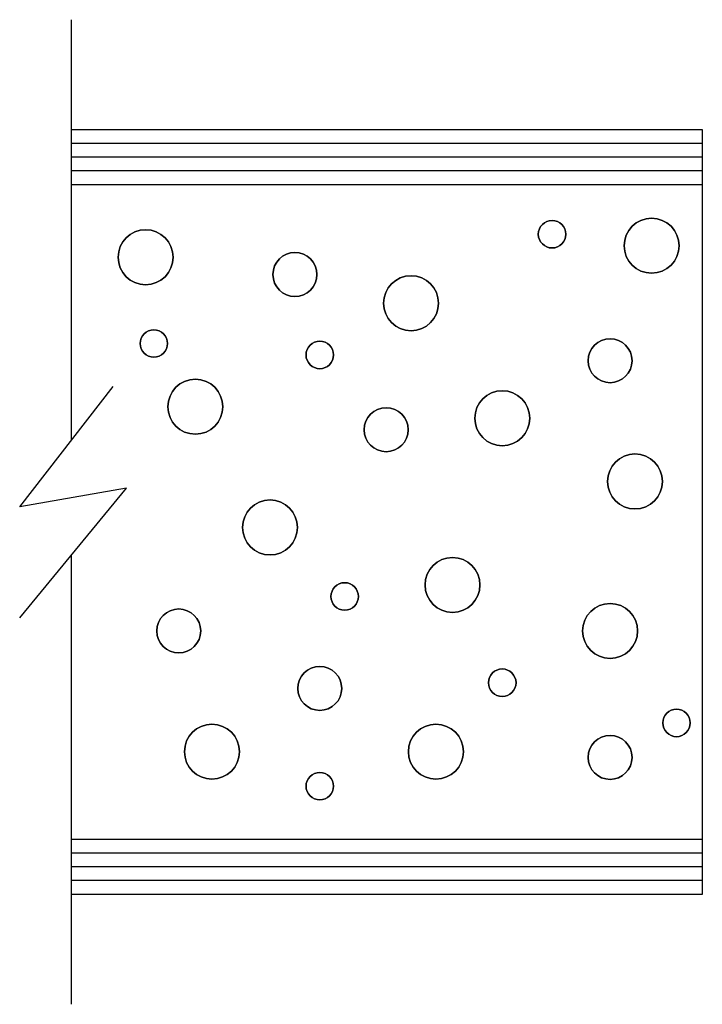
# Model space of a CAD drawing. Units: inches. Extents: x -57 to 71, y -14 to 24.
# Drawn here: x -35 to -33, y 2 to 4 of the extents above; entities that cross this region are included whole.
import ezdxf

# ---------------------------------------------------------------- set-up
doc = ezdxf.new("R2010")
doc.units = ezdxf.units.IN
doc.header["$MEASUREMENT"] = 0
doc.layers.add('CK_LEVEL_1', color=7, linetype='Continuous')

msp = doc.modelspace()

# ---------------------------------------------------------------- linework, layer by layer
at = {"layer": 'CK_LEVEL_1', "color": 4, "linetype": 'Continuous', "lineweight": -3}
for p, q in [((-34.88577, 4.34546), (-34.88577, 3.38801)), ((-35.00291, 3.23724), (-34.79007, 3.51118)), ((-35.00291, 2.98438), (-34.75967, 3.27938)), ((-34.75967, 3.27938), (-35.00291, 3.23724)), ((-34.88577, 3.12645), (-34.88577, 2.1055))]:
    msp.add_line(p, q, dxfattribs=at)
at = {"layer": 'CK_LEVEL_1', "color": 15, "linetype": 'Continuous', "lineweight": -3}
for p, q in [((-34.88577, 4.09546), (-33.44977, 4.09546)), ((-33.44977, 4.09546), (-33.44977, 2.35547)), ((-34.88577, 4.06446), (-33.44977, 4.06446)), ((-34.88577, 4.03346), (-33.44977, 4.03346)), ((-34.88577, 4.00246), (-33.44977, 4.00246)), ((-34.88577, 3.97046), (-33.44977, 3.97046)), ((-33.44977, 2.48047), (-34.88577, 2.48047)), ((-33.44977, 2.44947), (-34.88577, 2.44947)), ((-33.44977, 2.41846), (-34.88577, 2.41846)), ((-33.44977, 2.38746), (-34.88577, 2.38746)), ((-33.44977, 2.35547), (-34.88577, 2.35547))]:
    msp.add_line(p, q, dxfattribs=at)
at = {"layer": 'CK_LEVEL_1', "color": 5, "linetype": 'Continuous', "lineweight": -3}
for centre, radius in [((-33.79166, 3.85736), 0.03125), ((-33.56518, 3.8312), 0.0625), ((-34.71648, 3.80504), 0.0625), ((-34.37675, 3.76581), 0.05), ((-34.11252, 3.70041), 0.0625), ((-34.69761, 3.60885), 0.03125), ((-34.32013, 3.5827), 0.03125), ((-33.65955, 3.56961), 0.05), ((-34.60324, 3.46498), 0.0625), ((-33.90491, 3.43882), 0.0625), ((-34.16914, 3.41266), 0.05), ((-33.60293, 3.29495), 0.0625), ((-34.43337, 3.19031), 0.0625), ((-34.01815, 3.05952), 0.0625), ((-34.26351, 3.03336), 0.03125), ((-34.64098, 2.95488), 0.05), ((-33.65955, 2.95488), 0.0625), ((-34.32013, 2.82409), 0.05), ((-33.90491, 2.83717), 0.03125), ((-33.50856, 2.74561), 0.03125), ((-34.56549, 2.68022), 0.0625), ((-34.0559, 2.68022), 0.0625), ((-33.65955, 2.66714), 0.05), ((-34.32013, 2.60174), 0.03125)]:
    msp.add_circle(centre, radius, dxfattribs=at)
at = {"layer": 'CK_LEVEL_1', "color": 5, "linetype": 'Continuous', "lineweight": -3, "extrusion": (0, 0, -1)}
for centre, radius in [((33.79166, 3.85736), 0.03125), ((33.56518, 3.8312), 0.0625), ((34.71648, 3.80504), 0.0625), ((34.37675, 3.76581), 0.05), ((34.11252, 3.70041), 0.0625), ((34.69761, 3.60885), 0.03125), ((34.32013, 3.5827), 0.03125), ((33.65955, 3.56961), 0.05), ((34.60324, 3.46498), 0.0625), ((33.90491, 3.43882), 0.0625), ((34.16914, 3.41266), 0.05), ((33.60293, 3.29495), 0.0625), ((34.43337, 3.19031), 0.0625), ((34.01815, 3.05952), 0.0625), ((34.26351, 3.03336), 0.03125), ((34.64098, 2.95488), 0.05), ((33.65955, 2.95488), 0.0625), ((34.32013, 2.82409), 0.05), ((33.90491, 2.83717), 0.03125), ((33.50856, 2.74561), 0.03125), ((34.56549, 2.68022), 0.0625), ((34.0559, 2.68022), 0.0625), ((33.65955, 2.66714), 0.05), ((34.32013, 2.60174), 0.03125)]:
    msp.add_circle(centre, radius, dxfattribs=at)

doc.saveas('drawing.dxf')
